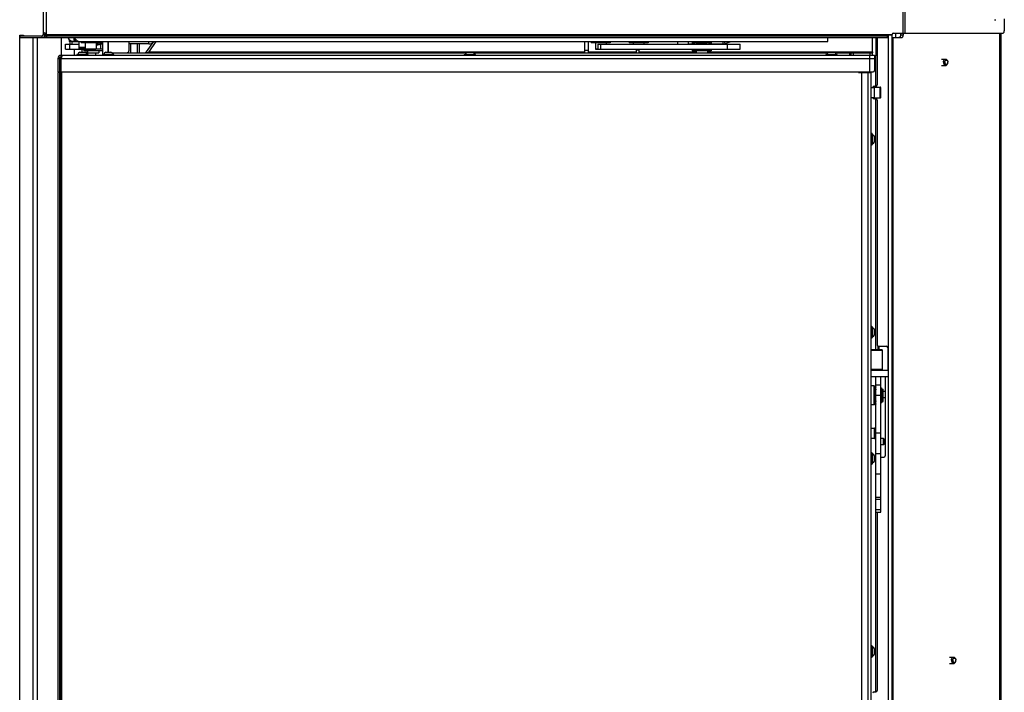
# Model space of a CAD drawing. Units: millimetres. Extents: x 0 to 420, y 0 to 297.
# Drawn here: x 226 to 304, y 157 to 210 of the extents above; entities that cross this region are included whole.
import ezdxf

# ---------------------------------------------------------------- set-up
doc = ezdxf.new("R2010")
doc.units = ezdxf.units.MM
doc.header["$LTSCALE"] = 23.1
doc.layers.get('0').update_dxf_attribs({"linetype": 'CONTINUOUS'})
for name, color, linetype in [('AUTO_AXIS', 7, 'CONTINUOUS'), ('BEZUGSACHSEN', 7, 'CONTINUOUS'), ('FASEN', 7, 'CONTINUOUS'), ('RUNDUNGEN', 7, 'CONTINUOUS'), ('SPIEGEL', 7, 'CONTINUOUS')]:
    doc.layers.add(name, color=color, linetype=linetype)

msp = doc.modelspace()

# ---------------------------------------------------------------- linework, layer by layer
at = {"color": 3, "linetype": 'CONTINUOUS'}
for p, q in [((227.406, 262.049), (227.406, 209.149)), ((303.542, 210.399), (303.542, 209.449)), ((225.556, 209.049), (227.306, 209.049)), ((227.556, 209.149), (227.556, 209.099)), ((227.656, 209.149), (227.656, 209.049)), ((227.656, 209.049), (294.356, 209.049)), ((294.656, 209.104), (294.656, 209.149)), ((294.756, 209.249), (303.4, 209.249)), ((295.326, 209.249), (295.326, 209.099)), ((229.545, 208.599), (229.476, 208.599)), ((229.776, 208.599), (289.56, 208.599)), ((232.556, 208.599), (232.556, 207.899)), ((234.223, 207.899), (234.223, 208.599)), ((235.797, 208.399), (234.223, 208.399)), ((236.145, 208.599), (235.575, 207.765)), ((236.352, 208.599), (235.782, 207.765)), ((270.326, 207.699), (270.326, 208.599)), ((278.501, 208.399), (278.925, 208.399)), ((279.14, 208.399), (279.176, 208.399)), ((279.976, 208.399), (280.013, 208.399)), ((280.228, 208.399), (281.286, 208.399)), ((281.423, 208.424), (281.907, 208.599)), ((289.56, 208.599), (289.56, 208.899)), ((228.826, 207.499), (293.256, 207.499)), ((232.868, 207.699), (260.925, 207.699)), ((261.508, 207.699), (289.565, 207.699)), ((274.626, 207.699), (274.626, 207.979)), ((290.148, 207.699), (293.106, 207.699)), ((291.306, 207.499), (291.306, 207.699)), ((293.256, 207.499), (293.256, 206.299)), ((293.356, 205.049), (293.356, 207.449)), ((228.576, 207.249), (228.576, 206.199)), ((228.826, 207.249), (228.826, 206.199)), ((293.356, 207.349), (293.256, 207.349)), ((228.826, 206.199), (293.156, 206.199)), ((292.856, 206.149), (292.856, 206.199)), ((293.356, 184.149), (293.356, 204.049)), ((293.356, 157.049), (293.356, 171.299))]:
    msp.add_line(p, q, dxfattribs=at)
at = {"color": 9, "linetype": 'CONTINUOUS'}
for p, q in [((227.656, 262.049), (227.656, 209.149)), ((295.498, 262.049), (295.498, 209.249)), ((295.675, 262.049), (295.675, 209.249)), ((225.606, 208.899), (225.606, 209.049)), ((227.306, 209.049), (227.306, 208.899)), ((227.406, 209.149), (227.556, 209.149)), ((227.556, 209.099), (227.656, 209.099)), ((227.656, 209.149), (294.656, 209.149)), ((227.706, 208.899), (227.706, 209.049)), ((226.591, 208.899), (226.591, 152.299)), ((226.944, 208.899), (226.944, 152.299)), ((229.529, 207.979), (229.529, 208.379)), ((229.689, 208.599), (229.689, 208.379)), ((229.776, 208.608), (229.776, 208.599)), ((229.948, 208.807), (229.948, 208.599)), ((230.09, 208.67), (230.09, 208.599)), ((230.113, 208.654), (230.113, 208.599)), ((230.255, 208.601), (230.255, 208.599)), ((232.103, 208.479), (232.103, 208.472)), ((232.103, 208.422), (232.103, 207.979)), ((232.528, 208.599), (232.528, 207.744)), ((235.797, 208.399), (235.797, 208.599)), ((236.128, 208.574), (236.09, 208.599)), ((271.557, 208.379), (271.557, 207.979)), ((278.526, 208.399), (278.526, 208.599)), ((281.286, 208.399), (281.286, 208.599)), ((281.423, 208.424), (281.359, 208.599)), ((281.614, 207.979), (281.614, 208.379)), ((230.251, 208.139), (230.751, 208.139)), ((230.501, 208.099), (230.501, 207.979)), ((230.679, 208.099), (230.679, 207.979)), ((230.751, 208.019), (231.601, 208.019)), ((232.103, 207.859), (232.103, 207.499)), ((235.782, 207.765), (270.326, 207.765)), ((270.326, 207.899), (270.576, 207.899)), ((270.576, 207.765), (274.376, 207.765)), ((271.151, 208.019), (271.357, 208.019)), ((274.626, 207.899), (274.376, 207.899)), ((274.626, 207.765), (279.126, 207.765)), ((280.026, 207.765), (293.099, 207.765)), ((291.606, 207.499), (291.606, 207.699)), ((292.856, 207.499), (292.856, 206.199)), ((292.906, 207.499), (292.906, 207.699)), ((293.087, 207.7), (293.087, 207.754)), ((228.726, 207.334), (228.857, 207.334)), ((228.806, 206.549), (228.806, 207.349)), ((228.826, 207.249), (293.256, 207.249)), ((228.726, 206.565), (228.826, 206.565)), ((292.256, 154.949), (292.256, 206.149)), ((292.656, 206.149), (292.656, 206.199)), ((292.756, 154.949), (292.756, 206.149)), ((293.716, 204.124), (293.716, 204.974)), ((293.856, 184.099), (293.006, 184.099)), ((293.856, 182.599), (293.006, 182.599)), ((293.756, 180.549), (293.356, 180.549)), ((293.756, 177.549), (293.356, 177.549)), ((293.756, 175.924), (293.356, 175.924)), ((293.756, 174.299), (293.356, 174.299)), ((293.756, 172.46), (293.356, 172.46)), ((293.756, 172.291), (293.356, 172.291)), ((293.356, 171.513), (293.756, 171.513))]:
    msp.add_line(p, q, dxfattribs=at)
at = {"color": 7, "linetype": 'CONTINUOUS'}
for p, q in [((302.764, 210.324), (302.859, 210.324)), ((225.556, 151.899), (225.556, 209.099)), ((225.556, 209.099), (225.856, 209.099)), ((225.856, 209.099), (225.856, 209.049)), ((227.656, 208.899), (227.656, 209.049)), ((294.256, 209.049), (294.256, 208.899)), ((294.926, 209.249), (294.926, 208.899)), ((225.556, 208.899), (227.627, 208.899)), ((227.656, 208.899), (294.356, 208.899)), ((228.876, 207.499), (228.876, 208.899)), ((229.176, 207.979), (229.176, 208.379)), ((229.176, 208.379), (230.251, 208.379)), ((229.476, 208.753), (229.476, 208.599)), ((229.539, 208.599), (229.539, 208.379)), ((229.776, 208.599), (229.545, 208.599)), ((229.876, 208.599), (229.876, 208.899)), ((230.241, 208.379), (230.241, 207.979)), ((230.251, 208.599), (230.251, 208.139)), ((230.751, 208.479), (230.751, 208.019)), ((231.601, 208.479), (231.601, 208.019)), ((231.685, 208.379), (231.601, 208.379)), ((231.976, 208.379), (231.952, 208.379)), ((231.976, 207.979), (231.976, 208.379)), ((234.359, 207.699), (234.359, 208.399)), ((234.856, 208.399), (234.856, 207.699)), ((235.031, 208.399), (235.031, 207.699)), ((270.576, 208.599), (270.576, 207.699)), ((271.151, 208.479), (271.151, 208.019)), ((271.357, 208.379), (271.357, 207.979)), ((271.357, 208.379), (282.614, 208.379)), ((272.001, 208.479), (272.001, 208.379)), ((274.151, 208.479), (274.151, 208.379)), ((275.001, 208.479), (275.001, 208.379)), ((277.651, 208.599), (277.651, 208.379)), ((278.501, 208.599), (278.501, 208.379)), ((282.614, 207.979), (282.614, 208.379)), ((293.106, 207.499), (293.106, 208.899)), ((293.476, 208.899), (293.476, 205.149)), ((228.826, 207.499), (228.826, 207.349)), ((229.176, 207.979), (231.561, 207.979)), ((230.291, 208.099), (230.751, 208.099)), ((230.316, 207.744), (230.736, 207.744)), ((230.866, 207.859), (230.866, 207.626)), ((232.366, 207.744), (232.786, 207.744)), ((235.658, 207.709), (235.575, 207.765)), ((261.006, 207.744), (261.426, 207.744)), ((271.191, 207.979), (282.614, 207.979)), ((274.376, 207.979), (274.376, 207.699)), ((279.406, 207.709), (279.406, 207.699)), ((279.906, 207.709), (279.906, 207.699)), ((289.646, 207.744), (290.066, 207.744)), ((291.406, 207.499), (291.406, 207.699)), ((293.099, 207.765), (293.099, 207.699)), ((293.256, 207.449), (293.356, 207.449)), ((228.576, 207.249), (228.726, 207.249)), ((228.726, 153.765), (228.726, 207.334)), ((228.742, 207.349), (228.863, 207.349)), ((298.576, 207.199), (298.894, 207.199)), ((298.576, 206.699), (298.894, 206.699)), ((228.576, 206.199), (228.726, 206.199)), ((228.576, 206.149), (228.576, 154.949)), ((228.726, 206.149), (228.576, 206.149)), ((228.806, 206.549), (228.742, 206.549)), ((228.806, 154.549), (228.806, 206.549)), ((228.906, 154.899), (228.906, 206.199)), ((292.006, 206.149), (293.006, 206.149)), ((292.156, 206.199), (292.156, 206.149)), ((292.256, 206.199), (292.256, 206.149)), ((293.006, 154.899), (293.006, 206.199)), ((293.006, 204.949), (293.256, 204.949)), ((293.226, 205.049), (293.376, 205.049)), ((293.256, 204.974), (293.716, 204.974)), ((293.756, 204.164), (293.756, 204.934)), ((293.006, 204.149), (293.256, 204.149)), ((293.376, 204.049), (293.226, 204.049)), ((293.256, 204.124), (293.716, 204.124)), ((293.476, 203.949), (293.476, 184.549)), ((293.251, 201.059), (293.251, 200.639)), ((293.251, 185.759), (293.251, 185.339)), ((293.856, 184.149), (293.006, 184.149)), ((293.576, 184.449), (294.206, 184.449)), ((293.856, 184.149), (293.856, 182.549)), ((294.306, 184.349), (294.306, 182.549)), ((293.006, 182.549), (294.356, 182.549)), ((293.006, 182.049), (294.356, 182.049)), ((293.356, 171.299), (293.356, 182.049)), ((293.756, 171.299), (293.756, 182.049)), ((294.106, 182.049), (294.106, 175.749)), ((293.236, 181.299), (293.006, 181.299)), ((293.236, 181.299), (293.256, 181.279)), ((293.236, 179.799), (293.236, 181.299)), ((293.256, 179.819), (293.256, 181.279)), ((293.29, 180.949), (293.256, 180.949)), ((293.356, 180.949), (293.34, 180.949)), ((293.756, 181.364), (293.356, 181.364)), ((293.29, 180.149), (293.256, 180.149)), ((293.356, 180.149), (293.34, 180.149)), ((293.956, 180.879), (294.106, 180.879)), ((293.956, 180.379), (294.106, 180.379)), ((293.236, 179.799), (293.006, 179.799)), ((293.236, 179.799), (293.256, 179.819)), ((293.006, 177.949), (293.256, 177.949)), ((293.256, 177.974), (293.356, 177.974)), ((293.006, 177.149), (293.256, 177.149)), ((293.256, 177.124), (293.356, 177.124)), ((293.966, 177.139), (293.756, 177.139)), ((294.046, 177.059), (293.966, 177.139)), ((293.966, 176.639), (293.966, 177.139)), ((294.046, 176.719), (294.046, 177.059)), ((293.966, 176.639), (293.756, 176.639)), ((294.046, 176.719), (293.966, 176.639)), ((293.251, 175.759), (293.251, 175.339)), ((293.756, 175.649), (294.006, 175.649)), ((293.356, 171.299), (293.756, 171.299)), ((293.476, 171.299), (293.476, 157.149)), ((293.251, 160.459), (293.251, 160.039)), ((299.212, 159.799), (299.53, 159.799)), ((299.212, 159.299), (299.53, 159.299)), ((293.226, 157.049), (293.376, 157.049))]:
    msp.add_line(p, q, dxfattribs=at)
for centre, radius, start, end in [((227.306, 209.149), 0.25, 270, 360), ((227.626, 209.005), 0.106, 285.71232, 286.67287), ((230.291, 208.139), 0.04, 180, 270), ((230.791, 208.019), 0.04, 180, 270), ((231.561, 208.019), 0.04, 270, 360), ((271.191, 208.019), 0.04, 180, 270), ((228.742, 207.334), 0.0152, 90, 180), ((228.742, 206.565), 0.0152, 180, 270), ((293.376, 205.149), 0.1, 270, 360), ((293.226, 204.949), 0.1, 90, 180), ((293.716, 204.934), 0.04, 0, 90), ((293.226, 204.149), 0.1, 180, 270), ((293.376, 203.949), 0.1, 0, 90), ((293.716, 204.164), 0.04, 270, 360), ((293.576, 184.549), 0.1, 180, 270), ((294.206, 184.349), 0.1, 0, 90), ((294.006, 175.749), 0.1, 270, 360), ((293.226, 156.949), 0.1, 90, 180), ((293.376, 157.149), 0.1, 270, 360)]:
    msp.add_arc(centre, radius, start, end, dxfattribs=at)
at = {"color": 3, "linetype": 'CONTINUOUS'}
for centre, radius, start, end in [((227.306, 209.149), 0.1, 270, 360), ((294.756, 209.149), 0.1, 90, 180), ((229.876, 209.199), 0.6, 210.00875, 270), ((235.797, 208.799), 0.4, 270, 325.68188), ((281.286, 208.799), 0.4, 270, 290), ((228.826, 207.249), 0.25, 90, 180), ((232.756, 207.899), 0.2, 180, 230.84849), ((234.023, 207.899), 0.2, 270, 360), ((235.452, 207.849), 0.15, 275.24443, 325.68188), ((293.156, 206.299), 0.1, 270, 360)]:
    msp.add_arc(centre, radius, start, end, dxfattribs=at)
for points, knots in [([(227.48, 209.273), (227.467, 209.273), (227.442, 209.271), (227.412, 209.246), (227.406, 209.201), (227.406, 209.169), (227.406, 209.149)], [0, 0, 0, 0, 0.232544, 0.421067, 0.655637, 1, 1, 1, 1]), ([(227.415, 208.899), (227.434, 208.899), (227.474, 208.912), (227.52, 208.958), (227.55, 209.024), (227.556, 209.074), (227.556, 209.099)], [0, 0, 0, 0, 0.209467, 0.444656, 0.71203, 1, 1, 1, 1]), ([(227.656, 209.149), (227.656, 209.17), (227.637, 209.212), (227.587, 209.247), (227.533, 209.268), (227.496, 209.273), (227.48, 209.273)], [0, 0, 0, 0, 0.266807, 0.534027, 0.784898, 1, 1, 1, 1]), ([(303.4, 209.249), (303.419, 209.249), (303.459, 209.262), (303.506, 209.308), (303.535, 209.374), (303.542, 209.424), (303.542, 209.449)], [0, 0, 0, 0, 0.209467, 0.444656, 0.71203, 1, 1, 1, 1]), ([(229.876, 208.899), (229.908, 208.856), (229.969, 208.778), (230.068, 208.681), (230.169, 208.616), (230.242, 208.599), (230.276, 208.599)], [0, 0, 0, 0, 0.308906, 0.576503, 0.802307, 1, 1, 1, 1]), ([(228.968, 207.499), (228.947, 207.499), (228.916, 207.464), (228.89, 207.413), (228.874, 207.377), (228.867, 207.357)], [0, 0, 0, 0, 0.355164, 0.644875, 1, 1, 1, 1]), ([(235.48, 207.699), (235.508, 207.7), (235.563, 207.7), (235.643, 207.705), (235.72, 207.72), (235.765, 207.747), (235.782, 207.765)], [0, 0, 0, 0, 0.265403, 0.521366, 0.763944, 1, 1, 1, 1]), ([(293.087, 207.754), (293.079, 207.749), (293.067, 207.739), (293.056, 207.724), (293.056, 207.717)], [0, 0, 0, 0, 0.585298, 1, 1, 1, 1]), ([(293.056, 207.717), (293.056, 207.712), (293.067, 207.701), (293.08, 207.701), (293.087, 207.7)], [0, 0, 0, 0, 0.400127, 1, 1, 1, 1]), ([(228.867, 207.357), (228.863, 207.349), (228.849, 207.313), (228.836, 207.277), (228.826, 207.249)], [0, 0, 0, 0, 0.240277, 1, 1, 1, 1])]:
    msp.add_open_spline(points, degree=3, knots=knots, dxfattribs=at)
at = {"color": 7, "linetype": 'CONTINUOUS'}
for points, knots in [([(227.564, 209.255), (227.558, 209.24), (227.557, 209.203), (227.556, 209.168), (227.556, 209.149)], [0, 0, 0, 0, 0.465958, 1, 1, 1, 1]), ([(298.717, 206.949), (298.717, 206.968), (298.723, 207.039), (298.751, 207.11), (298.787, 207.148)], [0, 0, 0, 0, 0.264333, 1, 1, 1, 1]), ([(298.717, 206.949), (298.717, 206.931), (298.723, 206.86), (298.751, 206.789), (298.787, 206.751)], [0, 0, 0, 0, 0.264333, 1, 1, 1, 1]), ([(298.787, 207.148), (298.794, 207.156), (298.824, 207.183), (298.865, 207.199), (298.894, 207.199)], [0, 0, 0, 0, 0.270684, 1, 1, 1, 1]), ([(298.787, 206.751), (298.794, 206.743), (298.824, 206.715), (298.865, 206.699), (298.894, 206.699)], [0, 0, 0, 0, 0.270684, 1, 1, 1, 1]), ([(298.83, 206.949), (298.83, 206.971), (298.837, 207.013), (298.862, 207.068), (298.9, 207.109), (298.951, 207.124), (299.001, 207.109), (299.04, 207.068), (299.064, 207.013), (299.071, 206.971), (299.071, 206.949)], [0, 0, 0, 0, 0.141068, 0.276512, 0.39504, 0.5, 0.60496, 0.723488, 0.858932, 1, 1, 1, 1]), ([(298.83, 206.949), (298.83, 206.928), (298.837, 206.886), (298.862, 206.83), (298.9, 206.789), (298.951, 206.775), (299.001, 206.789), (299.04, 206.83), (299.064, 206.886), (299.071, 206.928), (299.071, 206.949)], [0, 0, 0, 0, 0.141068, 0.276512, 0.39504, 0.5, 0.60496, 0.723488, 0.858932, 1, 1, 1, 1]), ([(298.894, 207.199), (298.917, 207.199), (298.968, 207.184), (299.026, 207.126), (299.062, 207.044), (299.071, 206.981), (299.071, 206.949)], [0, 0, 0, 0, 0.209464, 0.444704, 0.714216, 1, 1, 1, 1]), ([(298.894, 206.699), (298.917, 206.699), (298.968, 206.715), (299.026, 206.773), (299.062, 206.855), (299.071, 206.917), (299.071, 206.949)], [0, 0, 0, 0, 0.209464, 0.444704, 0.714216, 1, 1, 1, 1]), ([(299.354, 159.549), (299.354, 159.568), (299.36, 159.639), (299.388, 159.71), (299.423, 159.748)], [0, 0, 0, 0, 0.264333, 1, 1, 1, 1]), ([(299.354, 159.549), (299.354, 159.531), (299.36, 159.46), (299.388, 159.389), (299.423, 159.351)], [0, 0, 0, 0, 0.264333, 1, 1, 1, 1]), ([(299.423, 159.748), (299.431, 159.756), (299.46, 159.783), (299.501, 159.799), (299.53, 159.799)], [0, 0, 0, 0, 0.270684, 1, 1, 1, 1]), ([(299.423, 159.351), (299.431, 159.343), (299.46, 159.315), (299.501, 159.299), (299.53, 159.299)], [0, 0, 0, 0, 0.270684, 1, 1, 1, 1]), ([(299.467, 159.549), (299.467, 159.571), (299.473, 159.613), (299.498, 159.668), (299.537, 159.709), (299.587, 159.724), (299.637, 159.709), (299.676, 159.668), (299.701, 159.613), (299.707, 159.571), (299.707, 159.549)], [0, 0, 0, 0, 0.141068, 0.276512, 0.39504, 0.5, 0.60496, 0.723488, 0.858932, 1, 1, 1, 1]), ([(299.467, 159.549), (299.467, 159.528), (299.473, 159.486), (299.498, 159.43), (299.537, 159.389), (299.587, 159.375), (299.637, 159.389), (299.676, 159.43), (299.701, 159.486), (299.707, 159.528), (299.707, 159.549)], [0, 0, 0, 0, 0.141068, 0.276512, 0.39504, 0.5, 0.60496, 0.723488, 0.858932, 1, 1, 1, 1]), ([(299.53, 159.799), (299.554, 159.799), (299.604, 159.784), (299.662, 159.726), (299.698, 159.644), (299.707, 159.581), (299.707, 159.549)], [0, 0, 0, 0, 0.209464, 0.444704, 0.714216, 1, 1, 1, 1]), ([(299.53, 159.299), (299.554, 159.299), (299.604, 159.315), (299.662, 159.373), (299.698, 159.455), (299.707, 159.517), (299.707, 159.549)], [0, 0, 0, 0, 0.209464, 0.444704, 0.714216, 1, 1, 1, 1])]:
    msp.add_open_spline(points, degree=3, knots=knots, dxfattribs=at)
msp.add_open_spline([(227.655, 208.903), (227.646, 208.901), (227.636, 208.899), (227.627, 208.899)], degree=3, dxfattribs=at)
at = {"color": 3, "linetype": 'CONTINUOUS'}
for points in [[(293.087, 207.754), (293.092, 207.757), (293.096, 207.761), (293.099, 207.765)], [(293.099, 207.765), (293.104, 207.774), (293.106, 207.785), (293.106, 207.796)]]:
    msp.add_open_spline(points, degree=3, dxfattribs=at)
at = {"layer": 'AUTO_AXIS', "color": 7, "linetype": 'CONTINUOUS'}
for p, q in [((230.426, 208.599), (230.426, 208.479)), ((232.126, 208.479), (230.426, 208.479)), ((231.926, 208.599), (231.926, 208.479)), ((232.126, 208.599), (232.126, 208.429)), ((270.826, 208.599), (270.826, 208.479)), ((272.326, 208.479), (270.826, 208.479)), ((272.326, 208.599), (272.326, 208.479)), ((273.826, 208.599), (273.826, 208.479)), ((275.326, 208.479), (273.826, 208.479)), ((275.326, 208.599), (275.326, 208.479)), ((278.826, 208.599), (278.826, 208.429)), ((280.326, 208.479), (278.826, 208.479)), ((280.326, 208.599), (280.326, 208.429)), ((230.626, 207.979), (230.626, 207.859)), ((232.126, 207.859), (230.626, 207.859)), ((230.926, 207.859), (230.926, 207.709)), ((230.926, 207.709), (231.826, 207.709)), ((232.126, 207.979), (231.561, 207.979)), ((231.826, 207.859), (231.826, 207.709)), ((232.126, 207.979), (232.126, 207.859)), ((278.826, 207.979), (278.826, 207.859)), ((280.326, 207.859), (278.826, 207.859)), ((279.126, 207.859), (279.126, 207.709)), ((279.126, 207.709), (280.026, 207.709)), ((280.026, 207.859), (280.026, 207.709)), ((280.326, 207.979), (280.326, 207.859)), ((293.256, 204.124), (293.256, 204.974)), ((293.756, 181.149), (293.806, 181.149)), ((293.806, 181.149), (293.806, 179.949)), ((293.806, 181.049), (293.956, 181.049)), ((293.956, 180.049), (293.956, 181.049)), ((293.756, 179.949), (293.806, 179.949)), ((293.806, 180.049), (293.956, 180.049)), ((293.256, 177.124), (293.256, 177.974))]:
    msp.add_line(p, q, dxfattribs=at)
for centre, start, end in [((231.376, 210.763), 275.37486, 288.18055), ((231.376, 210.713), 275.37272, 288.18055), ((279.576, 210.763), 251.81945, 262.61838), ((279.576, 210.713), 251.81945, 256.13633), ((279.576, 210.763), 277.3816, 288.18055), ((279.576, 210.713), 283.86367, 288.18055), ((295.66, 180.549), 163.40757, 196.59243), ((295.71, 180.549), 168.29607, 191.70393)]:
    msp.add_arc(centre, 2.404, start, end, dxfattribs=at)
at = {"layer": 'BEZUGSACHSEN', "color": 7, "linetype": 'CONTINUOUS'}
msp.add_line((230.967, 207.709), (230.887, 207.571), dxfattribs=at)
at = {"layer": 'FASEN', "color": 7, "linetype": 'CONTINUOUS'}
for p, q in [((231.601, 208.459), (231.776, 208.459)), ((231.756, 208.479), (231.776, 208.459)), ((231.776, 208.393), (231.776, 208.459)), ((279.196, 208.479), (279.176, 208.459)), ((279.176, 208.393), (279.176, 208.459)), ((279.176, 208.459), (279.976, 208.459)), ((279.956, 208.479), (279.976, 208.459)), ((279.976, 208.393), (279.976, 208.459)), ((229.876, 207.979), (229.876, 207.499)), ((230.476, 207.979), (230.476, 207.744))]:
    msp.add_line(p, q, dxfattribs=at)
at = {"layer": 'RUNDUNGEN', "color": 7, "linetype": 'CONTINUOUS'}
for p, q in [((230.076, 207.539), (230.076, 207.529)), ((230.106, 207.569), (230.946, 207.569)), ((230.976, 207.529), (230.976, 207.539)), ((231.576, 207.499), (231.576, 207.709)), ((232.126, 207.539), (232.126, 207.529)), ((232.156, 207.569), (232.996, 207.569)), ((233.026, 207.529), (233.026, 207.539)), ((260.766, 207.539), (260.766, 207.529)), ((260.796, 207.569), (261.636, 207.569)), ((261.666, 207.529), (261.666, 207.539)), ((289.406, 207.539), (289.406, 207.529)), ((289.436, 207.569), (290.276, 207.569)), ((290.306, 207.529), (290.306, 207.539)), ((293.046, 201.299), (293.036, 201.299)), ((293.076, 201.269), (293.076, 200.429)), ((293.036, 200.399), (293.046, 200.399)), ((293.046, 185.999), (293.036, 185.999)), ((293.076, 185.969), (293.076, 185.129)), ((293.036, 185.099), (293.046, 185.099)), ((293.046, 175.999), (293.036, 175.999)), ((293.076, 175.969), (293.076, 175.129)), ((293.036, 175.099), (293.046, 175.099)), ((293.046, 160.699), (293.036, 160.699)), ((293.076, 160.669), (293.076, 159.829)), ((293.036, 159.799), (293.046, 159.799))]:
    msp.add_line(p, q, dxfattribs=at)
at = {"layer": 'RUNDUNGEN', "color": 9, "linetype": 'CONTINUOUS'}
for p, q in [((230.076, 207.539), (230.976, 207.539)), ((230.076, 207.529), (230.976, 207.529)), ((230.177, 207.587), (230.875, 207.587)), ((232.126, 207.539), (233.026, 207.539)), ((232.126, 207.529), (233.026, 207.529)), ((232.227, 207.587), (232.925, 207.587)), ((260.766, 207.539), (261.666, 207.539)), ((260.766, 207.529), (261.666, 207.529)), ((260.867, 207.587), (261.565, 207.587)), ((289.406, 207.539), (290.306, 207.539)), ((289.406, 207.529), (290.306, 207.529)), ((289.507, 207.587), (290.205, 207.587)), ((293.036, 201.299), (293.036, 200.399)), ((293.046, 201.299), (293.046, 200.399)), ((293.094, 201.198), (293.094, 200.501)), ((293.036, 185.999), (293.036, 185.099)), ((293.046, 185.999), (293.046, 185.099)), ((293.094, 185.898), (293.094, 185.201)), ((293.036, 175.999), (293.036, 175.099)), ((293.046, 175.999), (293.046, 175.099)), ((293.094, 175.898), (293.094, 175.201)), ((293.036, 160.699), (293.036, 159.799)), ((293.046, 160.699), (293.046, 159.799)), ((293.094, 160.598), (293.094, 159.901))]:
    msp.add_line(p, q, dxfattribs=at)
at = {"layer": 'RUNDUNGEN', "color": 7, "linetype": 'CONTINUOUS'}
for centre, radius, start, end in [((230.106, 207.539), 0.03, 90, 180), ((230.106, 207.529), 0.03, 180, 270), ((230.158, 207.589), 0.02, 270, 353.61623), ((230.359, 207.567), 0.183, 103.44734, 173.61624), ((230.694, 207.567), 0.183, 6.38376, 76.55266), ((230.895, 207.589), 0.02, 186.38377, 270), ((230.946, 207.539), 0.03, 0, 90), ((230.946, 207.529), 0.03, 270, 360), ((232.156, 207.539), 0.03, 90, 180), ((232.156, 207.529), 0.03, 180, 270), ((232.208, 207.589), 0.02, 270, 353.61623), ((232.409, 207.567), 0.183, 103.44734, 173.61624), ((232.744, 207.567), 0.183, 6.38376, 76.55266), ((232.945, 207.589), 0.02, 186.38377, 270), ((232.996, 207.539), 0.03, 0, 90), ((232.996, 207.529), 0.03, 270, 360), ((260.796, 207.539), 0.03, 90, 180), ((260.796, 207.529), 0.03, 180, 270), ((260.848, 207.589), 0.02, 270, 353.61623), ((261.049, 207.567), 0.183, 103.44734, 173.61624), ((261.384, 207.567), 0.183, 6.38376, 76.55266), ((261.585, 207.589), 0.02, 186.38377, 270), ((261.636, 207.539), 0.03, 0, 90), ((261.636, 207.529), 0.03, 270, 360), ((289.436, 207.539), 0.03, 90, 180), ((289.436, 207.529), 0.03, 180, 270), ((289.488, 207.589), 0.02, 270, 353.61623), ((289.689, 207.567), 0.183, 103.44734, 173.61624), ((290.024, 207.567), 0.183, 6.38376, 76.55266), ((290.225, 207.589), 0.02, 186.38377, 270), ((290.276, 207.539), 0.03, 0, 90), ((290.276, 207.529), 0.03, 270, 360), ((293.036, 201.269), 0.03, 90, 180), ((293.046, 201.269), 0.03, 0, 90), ((293.096, 201.218), 0.02, 180, 263.61623), ((293.036, 200.429), 0.03, 180, 270), ((293.046, 200.429), 0.03, 270, 360), ((293.096, 200.481), 0.02, 96.38377, 180), ((293.074, 201.017), 0.183, 13.44734, 83.61624), ((293.074, 200.682), 0.183, 276.38376, 346.55266), ((293.036, 185.969), 0.03, 90, 180), ((293.046, 185.969), 0.03, 0, 90), ((293.096, 185.918), 0.02, 180, 263.61623), ((293.074, 185.717), 0.183, 13.44734, 83.61624), ((293.036, 185.129), 0.03, 180, 270), ((293.046, 185.129), 0.03, 270, 360), ((293.096, 185.181), 0.02, 96.38377, 180), ((293.074, 185.382), 0.183, 276.38376, 346.55266), ((293.036, 175.969), 0.03, 90, 180), ((293.046, 175.969), 0.03, 0, 90), ((293.096, 175.918), 0.02, 180, 263.61623), ((293.074, 175.717), 0.183, 13.44734, 83.61624), ((293.036, 175.129), 0.03, 180, 270), ((293.046, 175.129), 0.03, 270, 360), ((293.096, 175.181), 0.02, 96.38377, 180), ((293.074, 175.382), 0.183, 276.38376, 346.55266), ((293.036, 160.669), 0.03, 90, 180), ((293.046, 160.669), 0.03, 0, 90), ((293.096, 160.618), 0.02, 180, 263.61623), ((293.096, 159.881), 0.02, 96.38377, 180), ((293.074, 160.417), 0.183, 13.44734, 83.61624), ((293.074, 160.082), 0.183, 276.38376, 346.55266), ((293.036, 159.829), 0.03, 180, 270), ((293.046, 159.829), 0.03, 270, 360)]:
    msp.add_arc(centre, radius, start, end, dxfattribs=at)
at = {"layer": 'SPIEGEL', "color": 7, "linetype": 'CONTINUOUS'}
for p, q in [((294.656, 209.099), (294.356, 209.099)), ((294.356, 209.099), (294.356, 151.899)), ((295.327, 209.249), (295.327, 209.099)), ((293.356, 208.899), (293.356, 207.449))]:
    msp.add_line(p, q, dxfattribs=at)
at = {"layer": 'SPIEGEL', "color": 3, "linetype": 'CONTINUOUS'}
for p, q in [((294.656, 151.899), (294.656, 209.099)), ((295.539, 209.249), (295.539, 209.099)), ((303.299, 151.899), (303.299, 209.249)), ((294.656, 208.899), (295.398, 208.899)), ((293.556, 184.149), (293.556, 184.451))]:
    msp.add_line(p, q, dxfattribs=at)
at = {"layer": 'SPIEGEL', "color": 9, "linetype": 'CONTINUOUS'}
for p, q in [((295.539, 209.099), (295.327, 209.099)), ((303.153, 209.249), (303.153, 151.899)), ((294.715, 208.899), (294.715, 152.299)), ((293.624, 184.149), (293.624, 184.449))]:
    msp.add_line(p, q, dxfattribs=at)
at = {"layer": 'SPIEGEL', "color": 7, "linetype": 'CONTINUOUS'}
msp.add_open_spline([(295.327, 209.099), (295.327, 209.074), (295.32, 209.024), (295.291, 208.958), (295.245, 208.912), (295.204, 208.899), (295.186, 208.899)], degree=3, knots=[0, 0, 0, 0, 0.28797, 0.555344, 0.790533, 1, 1, 1, 1], dxfattribs=at)
at = {"layer": 'SPIEGEL', "color": 3, "linetype": 'CONTINUOUS'}
msp.add_open_spline([(295.398, 208.899), (295.417, 208.899), (295.457, 208.912), (295.503, 208.958), (295.533, 209.024), (295.539, 209.074), (295.539, 209.099)], degree=3, knots=[0, 0, 0, 0, 0.209467, 0.444656, 0.71203, 1, 1, 1, 1], dxfattribs=at)

doc.saveas('drawing.dxf')
